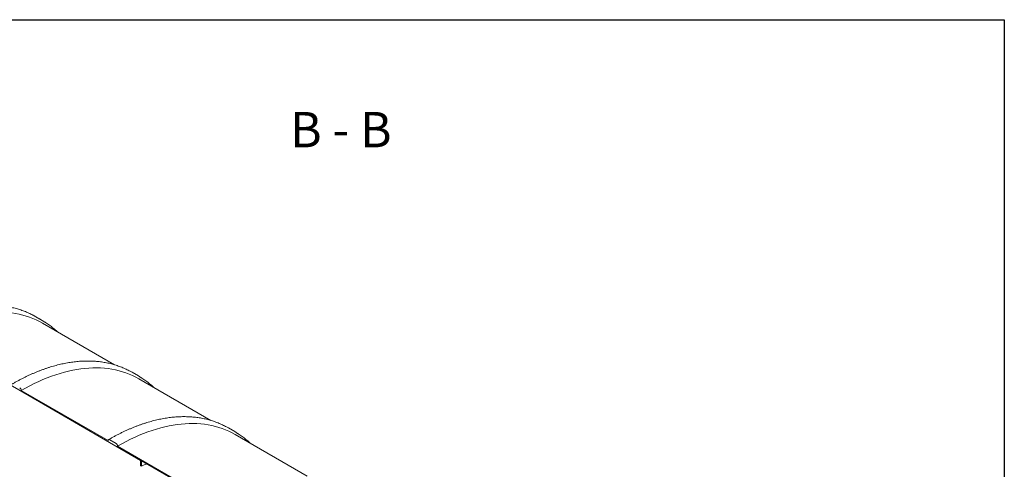
# Model space of a CAD drawing. Units: millimetres. Extents: x -78 to 653, y 5 to 290.
# Drawn here: x 313 to 411, y 246 to 290 of the extents above; entities that cross this region are included whole.
import ezdxf

# ---------------------------------------------------------------- set-up
doc = ezdxf.new("R2010")
doc.units = ezdxf.units.MM
doc.styles.add('SLDTEXTSTYLE3', font='TXT', dxfattribs={"width": 0.563})

msp = doc.modelspace()

# ---------------------------------------------------------------- hatches: boundary and pattern name
at = {"linetype": 'Continuous', "lineweight": 0}
h = msp.add_hatch(dxfattribs=at)
h.set_pattern_fill('ANSI31', style=0)
edge = h.paths.add_edge_path(flags=0)
edge.add_arc((332.590203, 204.49971), 0.222222, 270, 330.00268827)
edge.add_line((332.747338, 204.408998), (341.358327, 199.437979))
edge.add_arc((341.515462, 199.347267), 0.222222, 150.00268827, 270)
edge.add_line((341.515462, 199.165814), (342.144002, 198.802966))
edge.add_arc((342.144002, 198.984419), 0.222222, 270, 330.00268827)
edge.add_line((342.301136, 198.893707), (350.912126, 193.922689))
edge.add_arc((351.06926, 193.831977), 0.222222, 150.00268827, 270)
edge.add_line((351.06926, 193.650523), (351.6978, 193.287675))
edge.add_arc((351.6978, 193.469129), 0.222222, 270, 330.00268827)
edge.add_line((351.854935, 193.378417), (360.465924, 188.407399))
edge.add_arc((360.623059, 188.316687), 0.222222, 150.00268827, 270)
edge.add_line((360.623059, 188.135233), (361.251598, 187.772385))
edge.add_arc((361.251598, 187.953839), 0.222222, 270, 330.00268827)
edge.add_line((361.408733, 187.863127), (370.019722, 182.892108))
edge.add_arc((370.176857, 182.801396), 0.222222, 150.00268827, 270)
edge.add_line((370.176857, 182.619943), (370.805396, 182.257095))
edge.add_arc((370.805396, 182.438548), 0.222222, 270, 330.00268827)
edge.add_line((370.962531, 182.347836), (379.573521, 177.376818))
edge.add_arc((379.730655, 177.286106), 0.222222, 150.00268827, 270)
edge.add_line((379.730655, 177.104652), (380.359195, 176.741804))
edge.add_arc((380.359195, 176.923258), 0.222222, 270, 330.00268827)
edge.add_line((380.51633, 176.832546), (380.476324, 176.85564))
edge.add_arc((380.476324, 182.75288), 7.222222, 270, 307.38524676)
edge.add_arc((362.488674, 206.292309), 37.333333, 307.38524676, 355.45232181)
edge.add_line((386.731148, 204.364085), (386.645569, 204.413489))
edge.add_arc((362.488674, 206.292309), 37.222222, 307.38524676, 355.55273265, ccw=False)
edge.add_arc((380.476324, 182.75288), 7.111111, 270, 307.38524676, ccw=False)
edge.add_line((380.476324, 176.946367), (375.997981, 179.53166))
edge.add_line((375.997981, 179.53166), (375.997981, 183.070003))
edge.add_line((375.997981, 183.070003), (371.126801, 185.882075))
edge.add_line((371.126801, 185.882075), (371.126801, 182.343732))
edge.add_line((371.126801, 182.343732), (325.557698, 208.650215))
edge.add_line((325.557698, 208.650215), (325.557698, 240.313854))
edge.add_line((325.557698, 240.313854), (325.47913, 240.35921))
edge.add_line((325.47913, 240.35921), (325.47913, 208.695571))
edge.add_line((325.47913, 208.695571), (293.589336, 227.105158))
edge.add_arc((293.589336, 232.91167), 7.111111, 188.75860715, 270, ccw=False)
edge.add_arc((311.576986, 235.683001), 37.222222, 131.22725275, 188.75860715, ccw=False)
edge.add_line((287.926235, 262.673122), (287.838831, 262.723579))
edge.add_arc((311.576986, 235.683001), 37.333333, 131.27897704, 188.75860715)
edge.add_arc((293.589336, 232.91167), 7.222222, 188.75860715, 270)
edge.add_arc((293.746471, 226.923719), 0.222222, 150.00268827, 270)
edge.add_line((293.746471, 226.742266), (294.37501, 226.379418))
edge.add_arc((294.37501, 226.560871), 0.222222, 270, 330.00268827)
edge.add_line((294.532145, 226.470159), (303.143134, 221.499141))
edge.add_arc((303.300269, 221.408429), 0.222222, 150.00268827, 270)
edge.add_line((303.300269, 221.226975), (303.928808, 220.864127))
edge.add_arc((303.928808, 221.045581), 0.222222, 270, 330.00268827)
edge.add_line((304.085943, 220.954869), (312.696932, 215.98385))
edge.add_arc((312.854067, 215.893138), 0.222222, 150.00268827, 270)
edge.add_line((312.854067, 215.711685), (313.482607, 215.348837))
edge.add_arc((313.482607, 215.53029), 0.222222, 270, 330.00268827)
edge.add_line((313.639742, 215.439578), (322.250731, 210.46856))
edge.add_arc((322.407866, 210.377848), 0.222222, 150.00268827, 270)
edge.add_line((322.407866, 210.196395), (323.036405, 209.833547))
edge.add_arc((323.036405, 210.015), 0.222222, 270, 330.00268827)
edge.add_line((323.19354, 209.924288), (331.804529, 204.95327))
edge.add_arc((331.961664, 204.862558), 0.222222, 150.00268827, 270)
edge.add_line((331.961664, 204.681104), (332.590203, 204.318256))
h.paths.add_polyline_path([(375.919414, 182.933906), (375.919414, 179.577016), (371.205369, 182.298376), (371.205369, 185.655266)], flags=0)
h = msp.add_hatch(dxfattribs=at)
h.set_pattern_fill('ANSI31', style=0)
edge = h.paths.add_edge_path(flags=0)
edge.add_arc((341.515462, 237.452505), 0.222222, 90, 150.00268827)
edge.add_line((341.358327, 237.543217), (332.747338, 242.514236))
edge.add_arc((332.590203, 242.604948), 0.222222, 330.00268827, 450)
edge.add_line((332.590203, 242.786401), (331.961664, 243.149249))
edge.add_arc((331.961664, 242.967796), 0.222222, 90, 150.00268827)
edge.add_line((331.804529, 243.058508), (323.19354, 248.029526))
edge.add_arc((323.036405, 248.120238), 0.222222, 330.00268827, 450)
edge.add_line((323.036405, 248.301691), (322.407866, 248.664539))
edge.add_arc((322.407866, 248.483086), 0.222222, 90, 150.00268827)
edge.add_line((322.250731, 248.573798), (313.639742, 253.544816))
edge.add_arc((313.482607, 253.635528), 0.222222, 330.00268827, 450)
edge.add_line((313.482607, 253.816982), (312.854067, 254.17983))
edge.add_arc((312.854067, 253.998376), 0.222222, 90, 150.00268827)
edge.add_line((312.696932, 254.089088), (310.398475, 255.41596))
edge.add_line((310.398475, 255.41596), (310.398475, 256.268791))
edge.add_arc((310.445615, 256.241578), 0.066667, 90, 150.00268827, ccw=False)
edge.add_line((310.445615, 256.296014), (310.508469, 256.259729))
edge.add_arc((310.508469, 256.314165), 0.066667, 270, 330.00268827)
edge.add_line((310.55561, 256.286951), (310.55561, 256.903893))
edge.add_arc((310.508469, 256.931107), 0.066667, 330.00268827, 450)
edge.add_line((310.508469, 256.985543), (310.445615, 257.021828))
edge.add_arc((310.445615, 257.076264), 0.066667, 150.00268827, 270, ccw=False)
edge.add_line((310.398475, 257.103477), (310.398475, 257.230495))
edge.add_line((310.398475, 257.230495), (310.319907, 257.275851))
edge.add_line((310.319907, 257.275851), (310.319907, 257.148833))
edge.add_arc((310.445615, 257.076264), 0.177778, 150.00268827, 270)
edge.add_line((310.445615, 256.931101), (310.477042, 256.912959))
edge.add_line((310.477042, 256.912959), (310.477042, 256.368598))
edge.add_line((310.477042, 256.368598), (310.445615, 256.38674))
edge.add_arc((310.445615, 256.241578), 0.177778, 90, 150.00268827)
edge.add_line((310.319907, 256.314147), (310.319907, 255.370589))
edge.add_line((310.319907, 255.370589), (325.47913, 246.619356))
edge.add_line((325.47913, 246.619356), (325.47913, 246.074995))
edge.add_line((325.47913, 246.074995), (325.557698, 246.029639))
edge.add_line((325.557698, 246.029639), (325.557698, 246.574))
edge.add_line((325.557698, 246.574), (367.276998, 222.489961))
edge.add_line((367.276998, 222.489961), (367.276998, 223.433519))
edge.add_arc((367.15129, 223.506088), 0.177778, 330.00268827, 450)
edge.add_line((367.15129, 223.651251), (367.119863, 223.669394))
edge.add_line((367.119863, 223.669394), (367.119863, 224.213754))
edge.add_line((367.119863, 224.213754), (367.15129, 224.195612))
edge.add_arc((367.15129, 224.340775), 0.177778, 270, 330.00268827)
edge.add_line((367.276998, 224.268205), (367.276998, 224.395222))
edge.add_line((367.276998, 224.395222), (367.19843, 224.440578))
edge.add_line((367.19843, 224.440578), (367.19843, 224.313561))
edge.add_arc((367.15129, 224.340775), 0.066667, 270, 330.00268827, ccw=False)
edge.add_line((367.15129, 224.286339), (367.088436, 224.322623))
edge.add_arc((367.088436, 224.268187), 0.066667, 90, 150.00268827)
edge.add_line((367.041295, 224.295401), (367.041295, 223.678459))
edge.add_arc((367.088436, 223.651245), 0.066667, 150.00268827, 270)
edge.add_line((367.088436, 223.596809), (367.15129, 223.560525))
edge.add_arc((367.15129, 223.506088), 0.066667, -29.99731173, 90, ccw=False)
edge.add_line((367.19843, 223.478875), (367.19843, 222.626043))
edge.add_line((367.19843, 222.626043), (361.408733, 225.968364))
edge.add_arc((361.251598, 226.059076), 0.222222, 330.00268827, 450)
edge.add_line((361.251598, 226.24053), (360.623059, 226.603378))
edge.add_arc((360.623059, 226.421925), 0.222222, 90, 150.00268827)
edge.add_line((360.465924, 226.512637), (351.854935, 231.483655))
edge.add_arc((351.6978, 231.574367), 0.222222, 330.00268827, 450)
edge.add_line((351.6978, 231.75582), (351.06926, 232.118668))
edge.add_arc((351.06926, 231.937215), 0.222222, 90, 150.00268827)
edge.add_line((350.912126, 232.027927), (342.301136, 236.998945))
edge.add_arc((342.144002, 237.089657), 0.222222, 330.00268827, 450)
edge.add_line((342.144002, 237.271111), (341.515462, 237.633959))

# ---------------------------------------------------------------- linework, layer by layer
at = {"color": 7, "linetype": 'Continuous', "lineweight": 30}
for p, q in [((7.59968, 290.301252), (411.130078, 290.301252)), ((411.130078, 290.301252), (411.130078, 5.363467))]:
    msp.add_line(p, q, dxfattribs=at)
at = {"color": 7, "linetype": 'Continuous', "lineweight": 15}
for p, q in [((315.07709, 260.86131), (314.815308, 261.00586)), ((315.705629, 260.498462), (315.07709, 260.86131)), ((322.893705, 256.092281), (315.751662, 260.215294)), ((310.319907, 255.370589), (325.47913, 246.619356)), ((324.630888, 255.346019), (324.369106, 255.49057)), ((325.259427, 254.983171), (324.630888, 255.346019)), ((332.447504, 250.57699), (325.30546, 254.700004)), ((322.250731, 248.573798), (313.639742, 253.544816)), ((334.184686, 249.830729), (333.922904, 249.97528)), ((334.813226, 249.467881), (334.184686, 249.830729)), ((342.001302, 245.0617), (334.859258, 249.184714)), ((323.036405, 248.301691), (322.407866, 248.664539)), ((331.804529, 243.058508), (323.19354, 248.029526)), ((325.47913, 246.619356), (325.47913, 246.074995)), ((325.557698, 246.029639), (325.47913, 246.074995)), ((325.557698, 246.574), (367.276998, 222.489961)), ((325.557698, 246.029639), (325.557698, 246.574))]:
    msp.add_line(p, q, dxfattribs=at)
at = {"color": 7, "linetype": 'Continuous', "lineweight": 15, "flags": 128}
for points in [[(310.970781, 261.296584), (311.189014, 261.304617), (311.576404, 261.307647), (311.958661, 261.296079), (312.335522, 261.26992), (312.70673, 261.22919), (313.072029, 261.173915), (313.431169, 261.104134), (313.783905, 261.019894), (314.129994, 260.921254), (314.4692, 260.80828), (314.801289, 260.68105), (315.126035, 260.539652), (315.443214, 260.384182), (315.751662, 260.215294)], [(315.989479, 260.326504), (315.706586, 260.497909), (315.443847, 260.643012)], [(313.639742, 253.544816), (314.071639, 253.787617), (314.503241, 254.017193), (314.934251, 254.233388), (315.364373, 254.436053), (315.793314, 254.625049), (316.220779, 254.800248), (316.646474, 254.961528), (317.070109, 255.10878), (317.491394, 255.241902), (317.910038, 255.360804), (318.325756, 255.465403), (318.738262, 255.555628), (319.147274, 255.631417), (319.552511, 255.692719), (319.953696, 255.73949), (320.350554, 255.7717), (320.742812, 255.789326), (321.130203, 255.792356), (321.512459, 255.780788), (321.889321, 255.75463), (322.260528, 255.7139), (322.625827, 255.658625), (322.984968, 255.588844), (323.337703, 255.504604), (323.683793, 255.405963), (324.022998, 255.29299), (324.355088, 255.16576), (324.679833, 255.024362), (324.997013, 254.868892), (325.30546, 254.700004)], [(325.543277, 254.811213), (325.260384, 254.982619), (324.997645, 255.127722)], [(323.19354, 248.029526), (323.625437, 248.272326), (324.057039, 248.501902), (324.488049, 248.718097), (324.918171, 248.920762), (325.347112, 249.109759), (325.774577, 249.284957), (326.200273, 249.446238), (326.623908, 249.59349), (327.045192, 249.726612), (327.463836, 249.845513), (327.879554, 249.950112), (328.29206, 250.040337), (328.701072, 250.116127), (329.106309, 250.177428), (329.507494, 250.2242), (329.904352, 250.25641), (330.296611, 250.274036), (330.684001, 250.277066), (331.066258, 250.265498), (331.443119, 250.23934), (331.814326, 250.198609), (332.179625, 250.143335), (332.538766, 250.073553), (332.891502, 249.989314), (333.237591, 249.890673), (333.576797, 249.777699), (333.908886, 249.65047), (334.233632, 249.509071), (334.550811, 249.353601), (334.859258, 249.184714)], [(335.097075, 249.295923), (334.814183, 249.467328), (334.551443, 249.612432)], [(322.407866, 248.664539), (322.37721, 248.67875), (322.347733, 248.685441), (322.320566, 248.684356), (322.296755, 248.675536), (322.277213, 248.65932), (322.262692, 248.636332), (322.25375, 248.607455), (322.250731, 248.573798)]]:
    msp.add_lwpolyline(points, dxfattribs=at)
at = {"color": 7, "linetype": 'Continuous', "lineweight": 15}
for centre, radius, start, end in [((313.298582, 253.529292), 0.341512, 2.60547849, 57.39452166), ((322.852381, 248.014001), 0.341512, 2.60547849, 57.39452166), ((326.960945, 243.632383), 2.777758, 108.35327487, 120.34281078)]:
    msp.add_arc(centre, radius, start, end, dxfattribs=at)
for points, knots in [([(314.810301, 261.00846), (314.807321, 261.010087), (314.734987, 261.049562), (314.590123, 261.121229), (314.37552, 261.222936), (314.157223, 261.317751), (313.935795, 261.406538), (313.711163, 261.489033), (313.483426, 261.565275), (313.252639, 261.635223), (313.018868, 261.698859), (312.78218, 261.75616), (312.542642, 261.807107), (312.300324, 261.85168), (312.055299, 261.889873), (311.807625, 261.921628), (311.557429, 261.947092), (311.304584, 261.965657), (311.108975, 261.976327), (310.99695, 261.978672), (310.970781, 261.97922)], [0, 0, 0, 0, 0.002623319, 0.063672235, 0.124724692, 0.185783981, 0.246853277, 0.307935592, 0.369033736, 0.430150272, 0.491287489, 0.552447375, 0.613631602, 0.674841514, 0.73607813, 0.797342146, 0.858633946, 0.919953619, 0.981300983, 1, 1, 1, 1]), ([(317.221069, 259.367024), (317.20505, 259.382417), (317.130931, 259.453636), (316.994709, 259.574929), (316.812387, 259.730664), (316.625911, 259.880047), (316.43583, 260.023759), (316.241724, 260.160993), (316.094545, 260.260581), (316.010946, 260.312491), (315.994496, 260.322705)], [0, 0, 0, 0, 0.042317807, 0.195792304, 0.349211575, 0.502581052, 0.655906889, 0.809195891, 0.962455422, 1, 1, 1, 1]), ([(324.364099, 255.49317), (324.361119, 255.494796), (324.288785, 255.534272), (324.143922, 255.605939), (323.929319, 255.707646), (323.711022, 255.80246), (323.489594, 255.891248), (323.264962, 255.973743), (323.037225, 256.049985), (322.806437, 256.119933), (322.572666, 256.183568), (322.335978, 256.240869), (322.09644, 256.291816), (321.854123, 256.336391), (321.609095, 256.374577), (321.36143, 256.406358), (321.111201, 256.431723), (320.858482, 256.45066), (320.603351, 256.46316), (320.345883, 256.469216), (320.086159, 256.468823), (319.824257, 256.461979), (319.560259, 256.448683), (319.294246, 256.428938), (319.026302, 256.402749), (318.756508, 256.37012), (318.484949, 256.331063), (318.21171, 256.285588), (317.936875, 256.233709), (317.660529, 256.175442), (317.38276, 256.110806), (317.103651, 256.03982), (316.823289, 255.962507), (316.541761, 255.878892), (316.259153, 255.789001), (315.975551, 255.692864), (315.691042, 255.590512), (315.405712, 255.481976), (315.119648, 255.367292), (314.832935, 255.246495), (314.545661, 255.119625), (314.257911, 254.986721), (313.969772, 254.847827), (313.68133, 254.70298), (313.392671, 254.552246), (313.108944, 254.398347), (312.892354, 254.276791), (312.772056, 254.207571), (312.742965, 254.190832)], [0, 0, 0, 0, 0.000963986, 0.02339752, 0.045832356, 0.068269701, 0.090710724, 0.113156531, 0.135608155, 0.158066537, 0.180532519, 0.203006831, 0.225490087, 0.247982782, 0.27048529, 0.292997867, 0.315520653, 0.338053681, 0.360596885, 0.383150106, 0.405713103, 0.428285566, 0.450867125, 0.473457358, 0.496055808, 0.518661985, 0.541275383, 0.563895482, 0.586521757, 0.60915369, 0.631790766, 0.654432485, 0.677078366, 0.699727945, 0.722380781, 0.745036458, 0.767694583, 0.790354791, 0.813016741, 0.83568012, 0.858344637, 0.881010029, 0.903676053, 0.926342493, 0.949009149, 0.971675812, 0.993150625, 1, 1, 1, 1]), ([(326.774868, 253.851733), (326.758848, 253.867126), (326.684729, 253.938345), (326.548507, 254.059639), (326.366185, 254.215374), (326.179709, 254.364756), (325.989628, 254.508469), (325.795522, 254.645702), (325.648344, 254.745291), (325.564745, 254.7972), (325.548295, 254.807415)], [0, 0, 0, 0, 0.042317807, 0.1957923039, 0.349211575, 0.5025810517, 0.6559068888, 0.8091958909, 0.9624554223, 1, 1, 1, 1]), ([(333.917897, 249.977879), (333.914917, 249.979506), (333.842584, 250.018981), (333.69772, 250.090649), (333.483117, 250.192355), (333.26482, 250.28717), (333.043392, 250.375957), (332.81876, 250.458453), (332.591023, 250.534695), (332.360235, 250.604642), (332.126464, 250.668278), (331.889776, 250.725579), (331.650239, 250.776526), (331.407921, 250.821101), (331.162894, 250.859286), (330.915229, 250.891068), (330.664999, 250.916433), (330.412281, 250.93537), (330.157149, 250.94787), (329.899682, 250.953926), (329.639957, 250.953533), (329.378056, 250.946689), (329.114058, 250.933393), (328.848045, 250.913648), (328.5801, 250.887458), (328.310306, 250.85483), (328.038747, 250.815773), (327.765508, 250.770298), (327.490673, 250.718419), (327.214328, 250.660152), (326.936558, 250.595515), (326.657449, 250.524529), (326.377088, 250.447216), (326.09556, 250.363601), (325.812952, 250.273711), (325.52935, 250.177574), (325.244841, 250.075221), (324.95951, 249.966686), (324.673446, 249.852001), (324.386733, 249.731205), (324.099459, 249.604335), (323.811709, 249.471431), (323.52357, 249.332536), (323.235129, 249.18769), (322.94647, 249.036955), (322.662742, 248.883057), (322.446152, 248.761501), (322.325854, 248.69228), (322.296764, 248.675541)], [0, 0, 0, 0, 0.000963986, 0.02339752, 0.045832356, 0.068269701, 0.090710724, 0.113156531, 0.135608155, 0.158066537, 0.180532519, 0.203006831, 0.225490087, 0.247982782, 0.27048529, 0.292997867, 0.315520653, 0.338053681, 0.360596885, 0.383150106, 0.405713103, 0.428285566, 0.450867125, 0.473457358, 0.496055808, 0.518661985, 0.541275383, 0.563895482, 0.586521757, 0.60915369, 0.631790766, 0.654432485, 0.677078366, 0.699727945, 0.722380781, 0.745036458, 0.767694583, 0.790354791, 0.813016741, 0.83568012, 0.858344637, 0.881010029, 0.903676053, 0.926342493, 0.949009149, 0.971675812, 0.993150625, 1, 1, 1, 1]), ([(336.328666, 248.336443), (336.312646, 248.351836), (336.238527, 248.423055), (336.102305, 248.544348), (335.919983, 248.700084), (335.733507, 248.849466), (335.543426, 248.993178), (335.34932, 249.130412), (335.202142, 249.23), (335.118543, 249.28191), (335.102093, 249.292124)], [0, 0, 0, 0, 0.042317807, 0.195792304, 0.349211575, 0.502581052, 0.655906889, 0.809195891, 0.962455422, 1, 1, 1, 1])]:
    msp.add_open_spline(points, degree=3, knots=knots, dxfattribs=at)

# ---------------------------------------------------------------- texts
at = {"color": 7, "linetype": 'Continuous', "lineweight": 0, "insert": (345.331926, 281.154121), "char_height": 3.5, "attachment_point": 2, "style": 'SLDTEXTSTYLE3'}
msp.add_mtext('B - B', dxfattribs=at)

doc.saveas('drawing.dxf')
